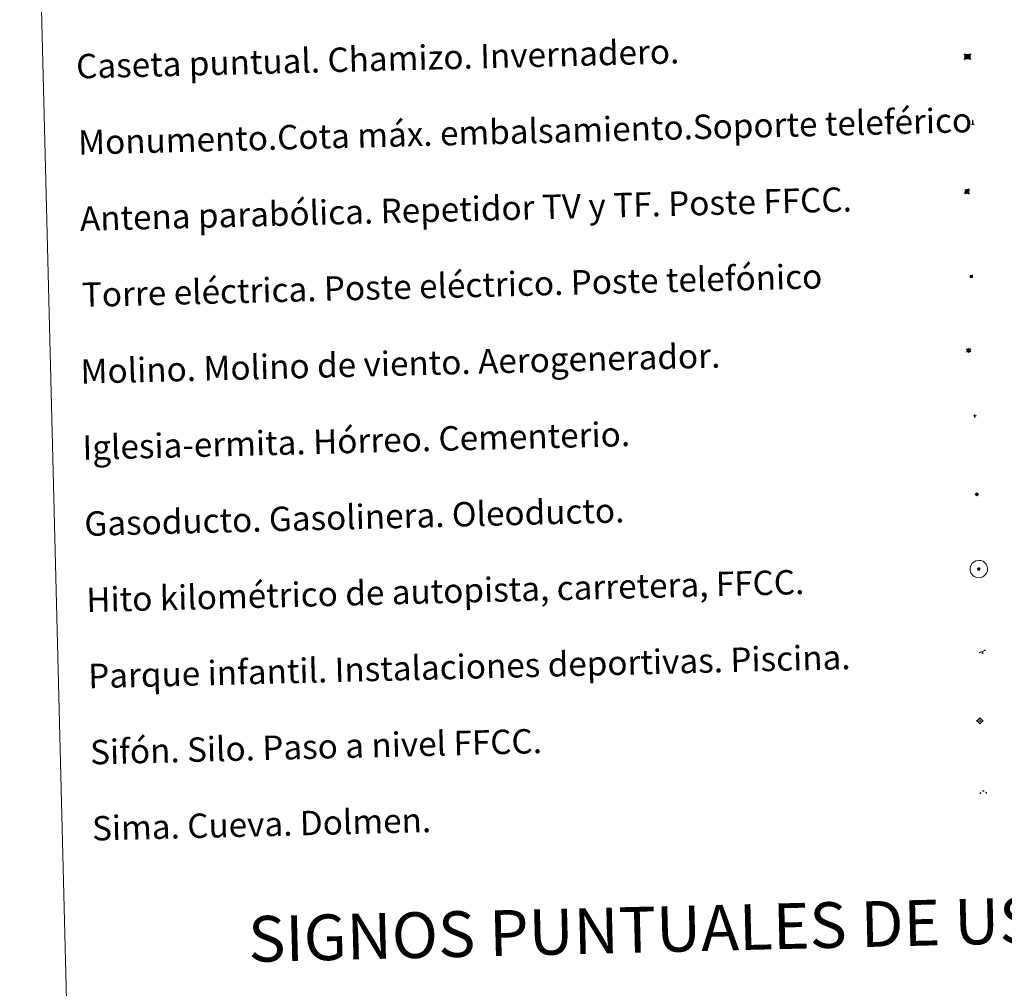
# Model space of a CAD drawing. Units: metres. Extents: x 671084 to 675612, y 4741731 to 4744812.
# Drawn here: x 671420 to 671743, y 4742867 to 4743185 of the extents above; entities that cross this region are included whole.
import ezdxf
from ezdxf.enums import TextEntityAlignment as Align

# ---------------------------------------------------------------- set-up
doc = ezdxf.new("R2010")
doc.units = ezdxf.units.M
doc.header["$MEASUREMENT"] = 0
for name, color, linetype, lineweight in [('Carátula', 7, 'Continuous', 5), ('Level 13', 5, 'Continuous', 0), ('Level 15', 1, 'Continuous', 0), ('Level 19', 252, 'Continuous', 0), ('Level 21', 19, 'Continuous', 0), ('Level 32', 19, 'Continuous', 0), ('Level 33', 5, 'Continuous', 0), ('Level 34', 2, 'Continuous', 0), ('Level 36', 19, 'Continuous', 40), ('Level 63', 7, 'Continuous', 0)]:
    doc.layers.add(name, color=color, linetype=linetype, lineweight=lineweight)
doc.styles.add('Arial', font='ARIAL.TTF', dxfattribs={"height": 0.2})

# ---------------------------------------------------------------- blocks, each defined once
blk = doc.blocks.new('5TME')
at = {"layer": 'Carátula', "color": 250, "linetype": 'Continuous', "lineweight": 5}
for p, q in [((3.7, 3.8), (-3.7, -3.8)), ((-3.7, 3.7), (3.8, -3.8))]:
    blk.add_line(p, q, dxfattribs=at)
at = {"layer": 'Carátula', "color": 250, "linetype": 'Continuous', "lineweight": 5, "flags": 128}
blk.add_lwpolyline([(-3.7, -3.8), (3.8, -3.8), (3.8, 3.7), (-3.7, 3.7), (-3.7, -3.8)], dxfattribs=at)
blk = doc.blocks.new('5CASET')
at = {"layer": 'Carátula', "linetype": 'Continuous', "lineweight": 5}
blk.add_hatch(color=232, dxfattribs=at).paths.add_polyline_path([(4.5, -3.7), (-4.5, -3.7), (-4.5, 3.7), (4.5, 3.7)])
at = {"layer": 'Carátula', "color": 1, "linetype": 'Continuous', "lineweight": 5}
for p, q in [((6.1, 3.7), (-6.1, 3.7)), ((6.1, 3.7), (-6.1, 3.7)), ((-4.5, 5.3), (-4.5, -5.3)), ((-4.5, 5.3), (-4.5, -5.3)), ((4.5, -5.3), (4.5, 5.3)), ((4.5, -5.3), (4.5, 5.3)), ((-6.1, -3.7), (6.1, -3.7)), ((-6.1, -3.7), (6.1, -3.7))]:
    blk.add_line(p, q, dxfattribs=at)
blk.add_3dface([(-4.5, -3.7), (4.5, -3.7), (4.5, 3.7), (-4.5, 3.7)], dxfattribs=at)
blk = doc.blocks.new('5GASO')
at = {"layer": 'Carátula', "linetype": 'Continuous', "lineweight": 5}
for color, points in [(33, [(0, -5.1), (-5.1, 0), (0, 5.1), (0.2, 2.5), (-0.3, 2.4), (-0.8, 2.2), (-1.2, 1.8), (-1.5, 1.3), (-1.7, 0.7), (-1.7, 0), (-1.7, -0.8), (-1.5, -1.4), (-1.2, -1.9), (-0.8, -2.3), (-0.3, -2.5), (0.3, -2.6)]), (250, [(0.3, -2.6), (-0.3, -2.5), (-0.8, -2.3), (-1.2, -1.9), (-1.5, -1.4), (-1.7, -0.8), (-1.7, 0), (-1.7, 0.7), (-1.5, 1.3), (-1.2, 1.8), (-0.8, 2.2), (-0.3, 2.4), (0.2, 2.5), (0.6, 2.5), (0.9, 2.4), (1.1, 2.3), (1.4, 2.1), (1.6, 1.9), (1.7, 1.6), (1.8, 1.3), (1.9, 1), (1.2, 0.8), (1, 1.2), (0.8, 1.4), (0.5, 1.6), (0.2, 1.6), (0, 1.6), (-0.3, 1.5), (-0.5, 1.4), (-0.7, 1.2), (-0.8, 1), (-0.9, 0.7), (-1, 0.4), (-1, 0), (-1, -0.4), (-0.9, -0.8), (-0.8, -1.1), (-0.6, -1.4), (-0.4, -1.5), (-0.2, -1.7), (0, -1.7), (0.2, -1.8), (0.5, -1.7), (0.8, -1.6), (1, -1.5), (1.3, -1.3), (1.3, -0.7), (0.2, -0.7), (0.2, 0.1), (2, 0.1), (2, -1.8), (1.7, -2.1), (1.3, -2.4), (0.8, -2.5)]), (33, [(0, -5.1), (0.3, -2.6), (0.8, -2.5), (1.3, -2.4), (1.7, -2.1), (2, -1.8), (2, 0.1), (0.2, 0.1), (0.2, -0.7), (1.3, -0.7), (1.3, -1.3), (1, -1.5), (0.8, -1.6), (0.5, -1.7), (0.2, -1.8), (0, -1.7), (-0.2, -1.7), (-0.4, -1.5), (-0.6, -1.4), (-0.8, -1.1), (-0.9, -0.8), (-1, -0.4), (-1, 0), (-1, 0.4), (-0.9, 0.7), (-0.8, 1), (-0.7, 1.2), (-0.5, 1.4), (-0.3, 1.5), (0, 1.6), (0.2, 1.6), (0.5, 1.6), (0.8, 1.4), (1, 1.2), (1.2, 0.8), (1.9, 1), (1.8, 1.3), (1.7, 1.6), (1.6, 1.9), (1.4, 2.1), (1.1, 2.3), (0.9, 2.4), (0.6, 2.5), (0.2, 2.5), (0, 5.1), (5.1, 0)])]:
    blk.add_hatch(color=color, dxfattribs=at).paths.add_polyline_path(points)
at = {"layer": 'Carátula', "color": 250, "linetype": 'Continuous', "lineweight": 5}
blk.add_3dface([(0, -5.1), (5.1, 0), (0, 5.1), (-5.1, 0)], dxfattribs=at)
blk = doc.blocks.new('5SIFON')
at = {"layer": 'Carátula', "color": 250, "linetype": 'Continuous', "lineweight": 5}
for p, q in [((-8.2, 0), (-6.3, 0)), ((8.1, 0), (6.3, 0))]:
    blk.add_line(p, q, dxfattribs=at)
at = {"layer": 'Carátula', "color": 250, "linetype": 'Continuous', "lineweight": 5, "flags": 128}
blk.add_lwpolyline([(-6.3, 0), (0, 6.3), (6.3, 0), (0, -6.3), (-6.3, 0)], dxfattribs=at)
at = {"layer": 'Carátula', "color": 250, "linetype": 'Continuous', "lineweight": 5}
blk.add_circle((0, 0, 0), 2.37, dxfattribs=at)
blk = doc.blocks.new('5SIMA')
at = {"layer": 'Carátula', "color": 250, "linetype": 'Continuous', "lineweight": 30, "extrusion": (0, 0, -1)}
for start, end in [(359.4748, 35.4712), (71.4765, 107.4874), (143.4776, 179.4716)]:
    blk.add_arc((0, -3.4, 0), 9.59, start, end, dxfattribs=at)
blk = doc.blocks.new('5PARAB')
at = {"layer": 'Carátula', "linetype": 'Continuous', "lineweight": 5}
h = blk.add_hatch(color=43, dxfattribs=at)
edge = h.paths.add_edge_path()
edge.add_ellipse((0.3, 0.2), major_axis=(4.58, 4.58), ratio=0.5, start_angle=240, end_angle=269.9993)
edge.add_ellipse((0.3, 0.2), major_axis=(4.58, 4.58), ratio=0.5, start_angle=269.9993, end_angle=359.9987)
edge.add_ellipse((0.3, 0.2), major_axis=(4.58, 4.58), ratio=0.5, start_angle=0, end_angle=87.2989)
edge.add_line((-1.8, 2.7), (0.5, 0.4))
edge.add_line((0.5, 0.4), (0, 0))
edge.add_line((0, 0), (-2.3, 2.3))
edge.add_line((-2.3, 2.3), (-2.3, 2.3))
edge.add_ellipse((0.3, 0.2), major_axis=(4.58, 4.58), ratio=0.5, start_angle=92.9733, end_angle=180)
edge.add_ellipse((0.3, 0.2), major_axis=(4.58, 4.58), ratio=0.5, start_angle=180, end_angle=240)
h = blk.add_hatch(color=170, dxfattribs=at)
edge = h.paths.add_edge_path()
edge.add_ellipse((0.3, 0.2), major_axis=(4.58, 4.58), ratio=0.7, start_angle=269.9995, end_angle=359.999)
edge.add_ellipse((0.3, 0.2), major_axis=(4.58, 4.58), ratio=0.5, start_angle=180, end_angle=359.9986, ccw=False)
edge.add_ellipse((0.3, 0.2), major_axis=(4.58, 4.58), ratio=0.7, start_angle=180.0194, end_angle=269.9995)
at = {"layer": 'Carátula', "color": 170, "linetype": 'Continuous', "lineweight": 5}
for p, q in [((0.2, 0.2), (-4.3, 4.7)), ((0, 0), (-2.3, 2.3)), ((-1.8, 2.7), (0.5, 0.4)), ((0.5, 0.4), (0, 0)), ((3, -4.2), (3, -5.4)), ((3, -5.4), (5.3, -5.4)), ((5.3, -5.4), (4.2, -3.1))]:
    blk.add_line(p, q, dxfattribs=at)
at = {"layer": 'Carátula', "color": 1, "linetype": 'Continuous', "lineweight": 5}
blk.add_line((0, 0), (0.5, 0.4), dxfattribs=at)
at = {"layer": 'Carátula', "color": 170, "linetype": 'Continuous', "lineweight": 5}
for start_param, end_param in [(1.62269, 3.141593), (0, 1.523654), (4.712377, 6.283162), (3.141593, 4.18879), (4.18879, 4.712377)]:
    blk.add_ellipse((0.3, 0.2, 0), major_axis=(4.58, 4.58), ratio=0.5, start_param=start_param, end_param=end_param, dxfattribs=at)
at = {"layer": 'Carátula', "color": 170, "linetype": 'Continuous', "lineweight": 5, "extrusion": (0, 0, -1)}
for start_param, end_param in [(1.570805, 1.740266), (1.512222, 1.570805)]:
    blk.add_ellipse((0.3, 0.2, 0), major_axis=(5.01, 5.01), ratio=0.725704, start_param=start_param, end_param=end_param, dxfattribs=at)
blk = doc.blocks.new('5MONUM')
at = {"layer": 'Carátula', "linetype": 'Continuous', "lineweight": 5, "extrusion": (0, 0, -1)}
blk.add_hatch(color=252, dxfattribs=at).paths.add_polyline_path([(6.4, -8.5), (-6.5, -8.5), (-6.5, -6.6), (-2.9, -6.6), (-1.7, 8), (0, 9.7), (1.6, 8), (2.7, -6.6), (6.4, -6.6)])
blk = doc.blocks.new('5PAINF')
at = {"layer": 'Carátula', "linetype": 'Continuous', "lineweight": 5}
blk.add_hatch(color=6, dxfattribs=at).paths.add_polyline_path([(-11, -4.2), (-11.8, -1.9), (-5.1, 0.6), (-4.2, -1.6)])
at = {"layer": 'Carátula', "linetype": 'Continuous', "lineweight": 5, "extrusion": (0, 0, -1)}
for color, points in [(23, [(-4.1, -7), (-0.1, 0), (4.1, -7)]), (6, [(-4.3, 1.7), (-11, 4.3), (-10.1, 6.5), (-3.4, 3.9)])]:
    blk.add_hatch(color=color, dxfattribs=at).paths.add_polyline_path(points)
at = {"layer": 'Carátula', "color": 170, "linetype": 'Continuous', "lineweight": 5}
blk.add_line((-11, -4.2), (11, 4.2), dxfattribs=at)
blk = doc.blocks.new('5MOLIN')
at = {"layer": 'Carátula', "color": 7, "linetype": 'Continuous', "lineweight": 5}
for q in [(-7.6, 5.1), (0, 7.6), (7.6, 5.1), (-7.6, -5.1), (7.6, -5.1), (0, -7.6)]:
    blk.add_line((0, 0), q, dxfattribs=at)
at = {"layer": 'Carátula', "color": 7, "linetype": 'Continuous', "lineweight": 5, "flags": 128}
for points in [[(0, 5.1), (-0.3, 5.1), (-0.6, 5), (-0.9, 5), (-1.1, 4.9), (-1.4, 4.9), (-1.7, 4.8), (-2, 4.7), (-2.2, 4.6), (-2.5, 4.4), (-2.7, 4.3), (-2.9, 4.1), (-3.2, 4), (-3.4, 3.8), (-3.6, 3.6), (-3.8, 3.4), (-4, 3.2), (-4.1, 2.9), (-4.3, 2.7), (-4.4, 2.4), (-4.6, 2.2), (-4.7, 1.9), (-4.8, 1.7), (-4.9, 1.4), (-4.9, 1.1), (-5, 0.8), (-5, 0.6), (-5.1, 0.3), (-5.1, 0), (-5.1, -0.3), (-5, -0.6), (-5, -0.9), (-4.9, -1.1), (-4.9, -1.4), (-4.8, -1.7), (-4.7, -2), (-4.6, -2.2), (-4.4, -2.5), (-4.3, -2.7), (-4.1, -2.9), (-3.9, -3.2), (-3.8, -3.4), (-3.6, -3.6), (-3.4, -3.8), (-3.1, -4), (-2.9, -4.1), (-2.7, -4.3), (-2.4, -4.4), (-2.2, -4.6), (-1.9, -4.7), (-1.7, -4.8), (-1.4, -4.9), (-1.1, -4.9), (-0.8, -5), (-0.5, -5), (-0.2, -5.1), (0, -5.1), (0.3, -5.1), (0.6, -5), (0.9, -5), (1.2, -4.9), (1.4, -4.9), (1.7, -4.8), (2, -4.7), (2.2, -4.5), (2.5, -4.4), (2.7, -4.3), (3, -4.1), (3.2, -3.9), (3.4, -3.7), (3.6, -3.5), (3.8, -3.3), (4, -3.1), (4.1, -2.9), (4.3, -2.7), (4.4, -2.4), (4.6, -2.2), (4.7, -1.9), (4.8, -1.6), (4.9, -1.4), (4.9, -1.1), (5, -0.8), (5, -0.5), (5, -0.2), (5.1, 0.1), (5, 0.3), (5, 0.6), (5, 0.9), (4.9, 1.2), (4.9, 1.5), (4.7, 1.7), (4.7, 2), (4.5, 2.2), (4.4, 2.5), (4.2, 2.7), (4.1, 3), (3.9, 3.2), (3.7, 3.4), (3.5, 3.6), (3.3, 3.8), (3.1, 4)], [(3.1, 4), (2.9, 4.2), (2.6, 4.3), (2.4, 4.5), (2.1, 4.6), (1.9, 4.7), (1.6, 4.8), (1.3, 4.9), (1.1, 5), (0.8, 5), (0.5, 5), (0.2, 5.1), (0, 5.1)]]:
    blk.add_lwpolyline(points, dxfattribs=at)
blk = doc.blocks.new('5ERMIT')
at = {"layer": 'Carátula', "linetype": 'Continuous', "lineweight": 5}
blk.add_hatch(color=250, dxfattribs=at).paths.add_polyline_path([(0.3, -6.5), (-0.3, -6.5), (-0.3, -5.9), (-0.3, -0.3), (-3.8, -0.3), (-3.8, 0.2), (-0.5, 0.2), (-0.3, 0.4), (-0.3, 2.7), (0.3, 2.7), (0.3, 0.4), (0.5, 0.2), (3.8, 0.2), (3.8, -0.3), (0.3, -0.3)])
at = {"layer": 'Carátula', "color": 7, "linetype": 'Continuous', "lineweight": 5, "flags": 128}
blk.add_lwpolyline([(-0.5, -0.5), (-0.5, -6.6), (0.5, -6.6), (0.5, -0.5), (4, -0.5), (4, 0.4), (0.5, 0.4), (0.5, 2.9), (-0.5, 2.9), (-0.5, 0.4), (-4, 0.4), (-4, -0.5), (-0.5, -0.5), (-0.5, -6.6), (0.5, -6.6)], dxfattribs=at)
blk = doc.blocks.new('5HITAU')
at = {"layer": 'Carátula', "linetype": 'Continuous', "lineweight": 5}
for color, points in [(1, [(0.5, -3.9), (-1, -3.7), (-2.1, -3.3), (-2.9, -2.6), (-3.6, -1.5), (-3.8, -0.5), (-3.8, 0.6), (-3.5, 1.7), (-2.8, 2.6), (-2, 3.3), (-1.2, 3.7), (0.2, 3.8), (1, 3.7), (1.9, 3.4), (2.6, 2.8), (3.3, 2.1), (3.7, 1.1), (3.8, 0.2), (3.8, -0.8), (3.4, -1.9), (2.6, -2.8), (1.7, -3.5)]), (2, [(0.4, -2.9), (-0.7, -2.8), (-1.6, -2.4), (-2.1, -2), (-2.7, -1.1), (-2.8, -0.4), (-2.8, 0.4), (-2.6, 1.2), (-2.1, 1.9), (-1.5, 2.4), (-0.9, 2.7), (0.1, 2.8), (0.8, 2.8), (1.4, 2.5), (1.9, 2.1), (2.4, 1.6), (2.7, 0.8), (2.9, 0.1), (2.8, -0.6), (2.5, -1.4), (1.9, -2.1), (1.2, -2.6)])]:
    blk.add_hatch(color=color, dxfattribs=at).paths.add_polyline_path(points)
at = {"layer": 'Carátula', "color": 250, "linetype": 'Continuous', "lineweight": 5, "flags": 128}
blk.add_lwpolyline([(-1.2, 3.7), (-2, 3.3), (-2.8, 2.6), (-3.5, 1.7), (-3.8, 0.6), (-3.8, -0.5), (-3.6, -1.5), (-2.9, -2.6), (-2.1, -3.3), (-1, -3.7), (0.5, -3.9), (1.7, -3.5), (2.6, -2.8), (3.4, -1.9), (3.8, -0.8), (3.8, 0.2), (3.7, 1.1), (3.3, 2.1), (2.6, 2.8), (1.9, 3.4), (1, 3.7), (0.2, 3.8)], close=True, dxfattribs=at)

msp = doc.modelspace()

# ---------------------------------------------------------------- linework, layer by layer
at = {"layer": 'Level 63', "linetype": 'Continuous', "lineweight": 0}
msp.add_lwpolyline([(671419.6, 4743469.97), (671865.38, 4743481.23), (671907.95, 4741794.72), (671462.17, 4741783.46), (671419.6, 4743469.97)], close=True, dxfattribs=at)
at = {"layer": 'Level 63', "color": 2, "linetype": 'Continuous', "lineweight": 0}
msp.add_lwpolyline([(671733.23, 4743007.1), (671734.29, 4743007.25), (671734.93, 4743007.17), (671735.61, 4743006.94), (671736.09, 4743006.58), (671736.61, 4743006.03), (671736.94, 4743005.29), (671737.08, 4743004.62), (671737.04, 4743003.83), (671736.78, 4743003.05), (671736.23, 4743002.37), (671735.51, 4743001.8), (671734.68, 4743001.54), (671733.55, 4743001.63), (671732.7, 4743001.95), (671732.15, 4743002.37), (671731.59, 4743003.2), (671731.41, 4743003.93), (671731.39, 4743004.78), (671731.59, 4743005.57), (671732.08, 4743006.28), (671732.7, 4743006.8), (671733.23, 4743007.1)], close=True, dxfattribs=at)

# ---------------------------------------------------------------- block references
at = {"layer": 'Level 13', "color": 19, "linetype": 'Continuous', "lineweight": 0, "xscale": 0.1499991227923713, "yscale": 0.1499991227923713, "rotation": 1.446596996865514}
msp.add_blockref('5SIFON', (671734.58, 4742954.58), dxfattribs=at)
msp.add_blockref('5SIFON', (671734.58, 4742954.58), dxfattribs=at)
at = {"layer": 'Level 15', "color": 1, "linetype": 'Continuous', "lineweight": 0, "xscale": 0.199999598407753, "yscale": 0.199999598407753, "rotation": 1.446502477326562}
msp.add_blockref('5CASET', (671730.52, 4743172.52), dxfattribs=at)
msp.add_blockref('5CASET', (671730.52, 4743172.52), dxfattribs=at)
at = {"layer": 'Level 15', "color": 253, "linetype": 'Continuous', "lineweight": 0, "xscale": 0.1000000202064917, "yscale": 0.1000000202064917, "rotation": 1.44623315085893}
msp.add_blockref('5MONUM', (671732.24, 4743150.99), dxfattribs=at)
msp.add_blockref('5MONUM', (671732.24, 4743150.99), dxfattribs=at)
at = {"layer": 'Level 15', "linetype": 'Continuous', "lineweight": 0, "xscale": 0.1000000202064917, "yscale": 0.1000000202064917, "rotation": 1.44623315085893}
for name, p in [('5MOLIN', (671730.91, 4743076.14)), ('5MOLIN', (671730.91, 4743076.14)), ('5ERMIT', (671732.91, 4743054.69)), ('5ERMIT', (671732.91, 4743054.69))]:
    msp.add_blockref(name, p, dxfattribs=at)
at = {"layer": 'Level 19', "color": 23, "linetype": 'Continuous', "lineweight": 0, "xscale": 0.1000000202064917, "yscale": 0.1000000202064917, "rotation": 1.44623315085893}
msp.add_blockref('5PAINF', (671735.44, 4742977.36), dxfattribs=at)
msp.add_blockref('5PAINF', (671735.44, 4742977.36), dxfattribs=at)
at = {"layer": 'Level 21', "color": 19, "linetype": 'Continuous', "lineweight": 0, "xscale": 0.1000000202064917, "yscale": 0.1000000202064917, "rotation": 1.44623315085893}
msp.add_blockref('5HITAU', (671734.23, 4743004.4), dxfattribs=at)
msp.add_blockref('5HITAU', (671734.23, 4743004.4), dxfattribs=at)
at = {"layer": 'Level 32', "color": 19, "linetype": 'Continuous', "lineweight": 0, "xscale": 0.1000000202064917, "yscale": 0.1000000202064917, "rotation": 1.44623315085893}
msp.add_blockref('5TME', (671731.76, 4743100.42), dxfattribs=at)
msp.add_blockref('5TME', (671731.76, 4743100.42), dxfattribs=at)
at = {"layer": 'Level 33', "color": 5, "linetype": 'Continuous', "lineweight": 0, "xscale": 0.1499991227923713, "yscale": 0.1499991227923713, "rotation": 1.446596996865514}
msp.add_blockref('5PARAB', (671730.31, 4743128.32), dxfattribs=at)
msp.add_blockref('5PARAB', (671730.31, 4743128.32), dxfattribs=at)
at = {"layer": 'Level 34', "color": 2, "linetype": 'Continuous', "lineweight": 0, "xscale": 0.1000000202064917, "yscale": 0.1000000202064917, "rotation": 1.44623315085893}
msp.add_blockref('5GASO', (671733.6, 4743028.9), dxfattribs=at)
msp.add_blockref('5GASO', (671733.6, 4743028.9), dxfattribs=at)
at = {"layer": 'Level 36', "color": 19, "linetype": 'Continuous', "lineweight": 40, "xscale": 0.1000000202064917, "yscale": 0.1000000202064917, "rotation": 1.44623315085893}
msp.add_blockref('5SIMA', (671735.72, 4742931.01), dxfattribs=at)
msp.add_blockref('5SIMA', (671735.72, 4742931.01), dxfattribs=at)

# ---------------------------------------------------------------- texts
at = {"layer": 'Level 63', "linetype": 'Continuous', "lineweight": 0, "style": 'Arial'}
for s, p in [('Caseta puntual. Chamizo. Invernadero.', (671438.12, 4743169.37)), ('Monumento.Cota máx. embalsamiento.Soporte teleférico', (671438.75, 4743144.38)), ('Antena parabólica. Repetidor TV y TF. Poste FFCC.', (671439.38, 4743119.38)), ('Torre eléctrica. Poste eléctrico. Poste telefónico', (671440.01, 4743094.39)), ('Molino. Molino de viento. Aerogenerador.', (671439.55, 4743069.22)), ('Iglesia-ermita. Hórreo. Cementerio.', (671440.19, 4743044.23)), ('Gasoducto. Gasolinera. Oleoducto.', (671440.82, 4743019.24)), ('Hito kilométrico de autopista, carretera, FFCC.', (671441.45, 4742994.25)), ('Parque infantil. Instalaciones deportivas. Piscina.', (671442.08, 4742969.26)), ('Sifón. Silo. Paso a nivel FFCC.', (671442.71, 4742944.26)), ('Sima. Cueva. Dolmen.', (671443.34, 4742919.27))]:
    msp.add_text(s, height=7.9989, rotation=1.4463, dxfattribs=at).set_placement(p, align=Align.MIDDLE_LEFT)
msp.add_text('SIGNOS PUNTUALES DE USOS DEL SUELO', height=14.9998, rotation=1.3964, dxfattribs=at).set_placement((671693.36, 4742887.76), align=Align.MIDDLE_CENTER)

doc.saveas('drawing.dxf')
